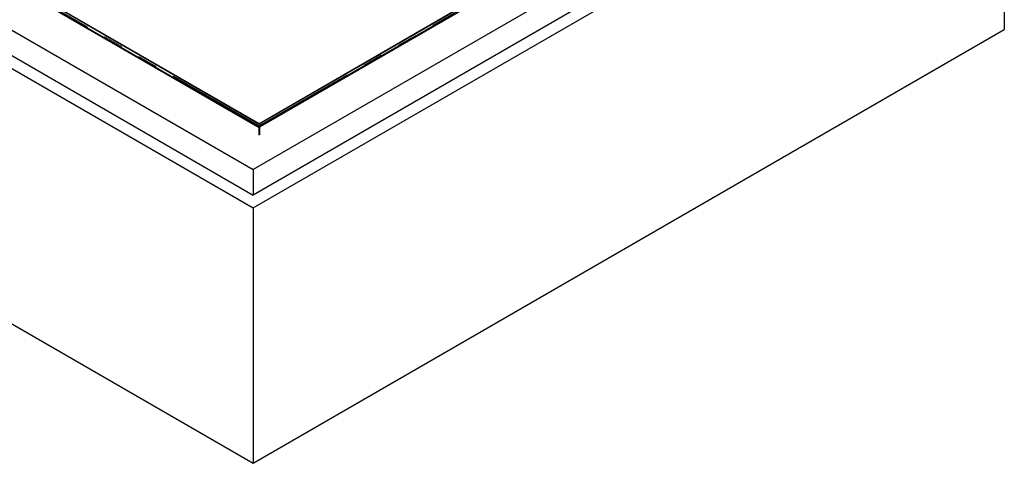
# Model space of a CAD drawing. Units: millimetres. Extents: x 20 to 369, y 40 to 283.
# Drawn here: x 294 to 357, y 200 to 229 of the extents above; entities that cross this region are included whole.
import ezdxf

# ---------------------------------------------------------------- set-up
doc = ezdxf.new("R2010")
doc.units = ezdxf.units.MM
doc.linetypes.add('PHANTOM', pattern=[12.7, 6.35, -1.27, 1.27, -1.27, 1.27, -1.27])

msp = doc.modelspace()

# ---------------------------------------------------------------- linework, layer by layer
at = {"color": 7, "linetype": 'Continuous', "lineweight": 25}
for p, q in [((249.158, 256.275), (308.838, 221.823)), ((249.201, 256.3), (308.88, 221.847)), ((245.354, 255.581), (308.484, 219.137)), ((243.94, 253.948), (308.484, 216.687)), ((245.354, 253.948), (308.484, 217.504)), ((351.236, 246.348), (308.838, 221.872)), ((355.125, 246.062), (308.484, 219.137)), ((351.279, 246.323), (308.88, 221.847)), ((308.484, 216.687), (356.539, 244.429)), ((355.125, 244.429), (308.484, 217.504)), ((356.539, 244.429), (356.539, 228.098)), ((243.94, 237.617), (308.484, 200.357)), ((308.983, 221.991), (294.207, 230.52)), ((294.336, 230.444), (308.845, 222.068)), ((308.857, 222.071), (322.645, 230.031)), ((308.845, 222.068), (321.446, 229.342)), ((308.484, 200.357), (356.539, 228.098)), ((308.88, 221.847), (308.838, 221.872)), ((308.88, 221.847), (308.838, 221.823)), ((308.838, 221.823), (308.838, 221.333)), ((308.976, 222.002), (308.857, 222.071)), ((308.857, 222.071), (308.857, 222.063)), ((308.868, 221.924), (308.983, 221.991)), ((308.868, 221.921), (308.868, 221.924)), ((308.877, 221.928), (308.991, 221.994)), ((308.88, 221.847), (308.88, 221.358)), ((309.012, 221.981), (308.899, 221.915)), ((308.983, 221.991), (308.983, 221.989)), ((308.991, 221.994), (309.012, 221.981)), ((309.012, 221.973), (309.012, 221.981)), ((308.484, 219.137), (308.484, 217.504)), ((308.484, 216.687), (308.484, 200.357))]:
    msp.add_line(p, q, dxfattribs=at)
at = {"color": 1, "linetype": 'PHANTOM', "lineweight": 18}
for p, q in [((308.868, 221.924), (294.092, 230.454)), ((308.976, 222.002), (322.765, 229.962)), ((308.877, 221.928), (308.899, 221.915)), ((308.976, 221.994), (308.976, 222.002))]:
    msp.add_line(p, q, dxfattribs=at)
at = {"color": 7, "linetype": 'Continuous', "lineweight": 25}
for centre, radius, start, end in [((308.929, 221.848), 0.095, 122.66935, 165.08324), ((308.942, 221.844), 0.0832, 121.42322, 144.27446), ((308.946, 221.951), 0.0594, 44.0697, 59.4582)]:
    msp.add_arc(centre, radius, start, end, dxfattribs=at)
msp.add_open_spline([(308.868, 221.924), (308.865, 221.923), (308.86, 221.919), (308.853, 221.912), (308.846, 221.904), (308.841, 221.895), (308.836, 221.885), (308.834, 221.878), (308.833, 221.875), (308.833, 221.875)], degree=3, knots=[0, 0, 0, 0, 0.163829, 0.327657, 0.491486, 0.655314, 0.819143, 0.982971, 1, 1, 1, 1], dxfattribs=at)

doc.saveas('drawing.dxf')
